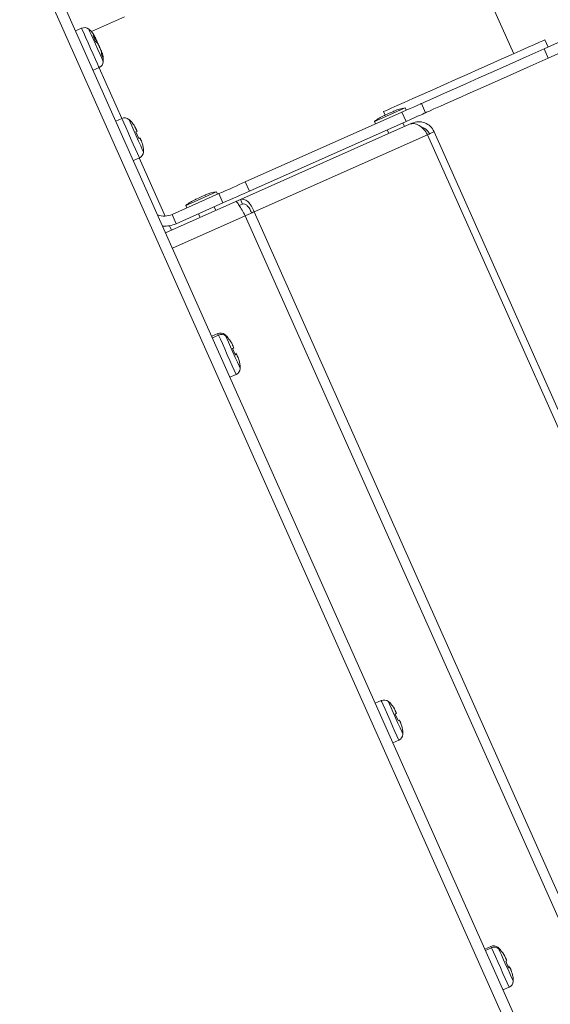
# Model space of a CAD drawing. Units: inches. Extents: x 28 to 192, y 12 to 167.
# Drawn here: x 83 to 87, y 130 to 137 of the extents above; entities that cross this region are included whole.
import ezdxf

# ---------------------------------------------------------------- set-up
doc = ezdxf.new("R2010")
doc.units = ezdxf.units.IN
doc.header["$LTSCALE"] = 20
doc.header["$MEASUREMENT"] = 0

msp = doc.modelspace()

# ---------------------------------------------------------------- linework, layer by layer
at = {"color": 7, "linetype": 'Continuous', "lineweight": 15}
for p, q in [((88.7837, 125.1161), (77.984, 149.3726)), ((88.8712, 125.1161), (78.056, 149.4074)), ((86.2489, 138.1641), (86.6593, 137.2423)), ((83.5142, 137.4073), (83.7611, 137.5172)), ((83.4409, 137.4324), (83.3965, 137.4126)), ((83.5262, 137.3768), (83.5455, 137.3333)), ((83.5378, 137.3479), (83.5461, 137.3555)), ((86.9162, 137.291), (86.8918, 137.3458)), ((86.917, 137.2093), (86.8865, 137.2778)), ((83.5906, 137.232), (83.601, 137.2086)), ((83.5273, 137.1187), (83.5717, 137.1385)), ((83.7398, 136.7589), (83.571, 137.1382)), ((85.6905, 136.811), (85.702, 136.7851)), ((85.8588, 136.8202), (85.8506, 136.8385)), ((85.973, 136.8711), (86.0035, 136.8026)), ((83.7406, 136.7593), (83.6962, 136.7395)), ((84.6601, 136.2865), (85.8269, 136.806)), ((84.6906, 136.218), (85.8574, 136.7375)), ((85.6223, 136.7368), (85.6304, 136.7186)), ((85.8574, 136.7375), (85.8269, 136.806)), ((85.8844, 136.7167), (84.6248, 136.1559)), ((85.7175, 136.6753), (85.7297, 136.6478)), ((85.8448, 136.6991), (85.8326, 136.7265)), ((85.901, 136.7241), (85.8844, 136.7167)), ((83.8455, 136.6595), (83.8675, 136.6101)), ((84.726, 136.0636), (86.0177, 136.6387)), ((89.1695, 129.5596), (86.0177, 136.6387)), ((89.2185, 129.5814), (86.0667, 136.6605)), ((83.827, 136.4456), (83.8714, 136.4654)), ((84.0636, 136.0317), (83.8707, 136.465)), ((84.6601, 136.2865), (84.6906, 136.218)), ((84.4636, 136.1991), (84.1148, 136.0438)), ((84.4538, 136.1947), (84.4456, 136.2129)), ((84.4941, 136.1305), (84.4636, 136.1991)), ((84.6248, 136.1559), (84.5904, 136.1406)), ((84.6248, 136.1559), (84.6402, 136.1212)), ((84.5904, 136.1406), (84.0666, 135.9074)), ((84.4941, 136.1305), (84.1453, 135.9753)), ((84.2172, 136.1113), (84.2254, 136.093)), ((84.4398, 136.0735), (84.4276, 136.1009)), ((84.6402, 136.1212), (84.6155, 136.1101)), ((84.1148, 136.0438), (84.1453, 135.9753)), ((84.1177, 135.7927), (84.6603, 136.0343)), ((84.3125, 136.0497), (84.3247, 136.0223)), ((87.8121, 128.9553), (84.6603, 136.0343)), ((87.8778, 128.9845), (84.726, 136.0636)), ((84.1103, 135.9268), (84.0956, 135.96)), ((84.4547, 135.1554), (84.4103, 135.1356)), ((84.4609, 135.1452), (84.4151, 135.1248)), ((84.5658, 135.0454), (84.5878, 134.9961)), ((84.5459, 134.8309), (84.5917, 134.8513)), ((85.6726, 132.4199), (85.6282, 132.4002)), ((85.7775, 132.3201), (85.7995, 132.2708)), ((85.759, 132.1062), (85.8034, 132.126)), ((86.4884, 130.5876), (86.4439, 130.5679)), ((86.4945, 130.5775), (86.4487, 130.5571)), ((86.5995, 130.4777), (86.6215, 130.4283)), ((86.629, 130.4312), (86.624, 130.4424)), ((86.5796, 130.2632), (86.6254, 130.2836))]:
    msp.add_line(p, q, dxfattribs=at)
at = {"color": 7, "linetype": 'Continuous', "lineweight": 15, "flags": 128}
for points in [[(86.8865, 137.2778), (86.9859, 137.3221), (87.0757, 137.3621), (87.1545, 137.3971), (87.2209, 137.4267), (87.2738, 137.4502), (87.3122, 137.4673), (87.3355, 137.4777), (87.3433, 137.4812)], [(83.5717, 137.1385), (83.5717, 137.1386), (83.5679, 137.1471), (83.5587, 137.1678), (83.5448, 137.199), (83.5275, 137.2379), (83.5083, 137.281), (83.4889, 137.3245), (83.4711, 137.3645), (83.4564, 137.3975), (83.4462, 137.4206), (83.4412, 137.4316), (83.4409, 137.4324)], [(83.6025, 137.1823), (83.5996, 137.1888), (83.5911, 137.2078), (83.578, 137.2372), (83.5617, 137.2739), (83.5439, 137.3138), (83.5266, 137.3528), (83.5116, 137.3864), (83.5006, 137.4111), (83.4947, 137.4242), (83.494, 137.426)], [(87.3738, 137.4127), (87.366, 137.4092), (87.3427, 137.3988), (87.3043, 137.3817), (87.2514, 137.3582), (87.185, 137.3286), (87.1062, 137.2935), (87.0164, 137.2535), (86.917, 137.2093)], [(83.5461, 137.3555), (83.5452, 137.3576), (83.5444, 137.3594), (83.5437, 137.3609), (83.5432, 137.3621), (83.5427, 137.3631), (83.5424, 137.3638), (83.5422, 137.3642), (83.5422, 137.3644)], [(83.5526, 137.341), (83.5541, 137.3377), (83.5556, 137.3342), (83.5572, 137.3306), (83.5588, 137.327), (83.5605, 137.3232), (83.5622, 137.3194), (83.5639, 137.3155), (83.5657, 137.3116)], [(86.8918, 137.3458), (86.8902, 137.3451), (86.8774, 137.3394), (86.8522, 137.3282), (86.815, 137.3116), (86.7666, 137.2901), (86.7081, 137.264), (86.6406, 137.234), (86.5658, 137.2007), (86.4851, 137.1648), (86.4003, 137.127), (86.3131, 137.0882), (86.2255, 137.0492), (86.1392, 137.0108), (86.0562, 136.9738), (85.9782, 136.9391), (85.9069, 136.9073), (85.8438, 136.8792), (85.7902, 136.8554), (85.7473, 136.8363), (85.716, 136.8223), (85.6969, 136.8138), (85.6905, 136.811)], [(83.5786, 137.2827), (83.5771, 137.286), (83.5755, 137.2894), (83.5739, 137.293), (83.5723, 137.2967), (83.5706, 137.3005), (83.5689, 137.3043), (83.5672, 137.3082), (83.5655, 137.3121)], [(83.585, 137.2681), (83.5859, 137.2661), (83.5867, 137.2643), (83.5874, 137.2628), (83.588, 137.2615), (83.5884, 137.2605), (83.5887, 137.2599), (83.5889, 137.2594), (83.589, 137.2593)], [(85.973, 136.8711), (85.9799, 136.8742), (86.0007, 136.8834), (86.0352, 136.8988), (86.0832, 136.9201), (86.1442, 136.9473), (86.2178, 136.9801), (86.3034, 137.0182), (86.4004, 137.0614), (86.5081, 137.1093), (86.6256, 137.1617), (86.7521, 137.218), (86.8865, 137.2778)], [(86.917, 137.2093), (86.7826, 137.1494), (86.6561, 137.0931), (86.5386, 137.0408), (86.4309, 136.9929), (86.3339, 136.9497), (86.2483, 136.9115), (86.1747, 136.8788), (86.1137, 136.8516), (86.0657, 136.8303), (86.0312, 136.8149), (86.0104, 136.8057), (86.0035, 136.8026)], [(85.6223, 136.7368), (85.6291, 136.7399), (85.649, 136.7487), (85.6794, 136.7622), (85.7166, 136.7788), (85.7563, 136.7965), (85.7936, 136.8131), (85.8239, 136.8266), (85.8438, 136.8354), (85.8506, 136.8385), (85.8506, 136.8385)], [(85.694, 136.7815), (85.6968, 136.7828), (85.705, 136.7864), (85.7173, 136.7919), (85.7317, 136.7983), (85.7462, 136.8047), (85.7584, 136.8102), (85.7666, 136.8138), (85.7695, 136.8151)], [(85.8269, 136.806), (85.8591, 136.8204), (85.888, 136.8332), (85.9131, 136.8444), (85.9343, 136.8538), (85.951, 136.8613), (85.9632, 136.8667), (85.9705, 136.87), (85.973, 136.8711)], [(83.806, 136.6123), (83.7867, 136.6556), (83.7692, 136.6951), (83.7549, 136.7272), (83.7451, 136.7491), (83.7408, 136.7589), (83.7406, 136.7593)], [(83.8479, 136.631), (83.8303, 136.6705), (83.8146, 136.7058), (83.8025, 136.733), (83.7953, 136.7491), (83.7937, 136.7528)], [(86.0035, 136.8026), (86.001, 136.8015), (85.9937, 136.7982), (85.9815, 136.7928), (85.9648, 136.7853), (85.9437, 136.7759), (85.9185, 136.7647), (85.8896, 136.7518), (85.8574, 136.7375)], [(83.8543, 136.6634), (83.8528, 136.6667), (83.8514, 136.67), (83.85, 136.673), (83.8487, 136.6758), (83.8476, 136.6785), (83.8465, 136.6809), (83.8455, 136.6831), (83.8446, 136.6851)], [(83.8714, 136.4654), (83.8713, 136.4658), (83.8669, 136.4755), (83.8572, 136.4974), (83.8429, 136.5295), (83.8253, 136.569), (83.806, 136.6123)], [(83.9022, 136.5091), (83.9005, 136.5129), (83.8933, 136.529), (83.8812, 136.5561), (83.8655, 136.5914), (83.8479, 136.631)], [(83.8859, 136.5923), (83.885, 136.5943), (83.8841, 136.5965), (83.883, 136.5989), (83.8818, 136.6016), (83.8805, 136.6044), (83.8792, 136.6075), (83.8778, 136.6107), (83.8763, 136.614)], [(86.0177, 136.6387), (86.0285, 136.6435), (86.0382, 136.6478), (86.0467, 136.6516), (86.0537, 136.6547), (86.0594, 136.6572), (86.0634, 136.659), (86.0659, 136.6601), (86.0667, 136.6605)], [(84.4636, 136.1991), (84.4897, 136.2107), (84.5157, 136.2223), (84.5414, 136.2337), (84.5666, 136.2449), (84.5912, 136.2559), (84.6151, 136.2665), (84.6381, 136.2768), (84.6601, 136.2865)], [(84.2172, 136.1113), (84.2241, 136.1143), (84.2439, 136.1232), (84.2743, 136.1367), (84.3116, 136.1533), (84.3513, 136.1709), (84.3885, 136.1875), (84.4189, 136.2011), (84.4387, 136.2099), (84.4456, 136.2129), (84.4456, 136.2129)], [(84.2889, 136.1559), (84.2918, 136.1572), (84.3, 136.1609), (84.3122, 136.1663), (84.3267, 136.1728), (84.3411, 136.1792), (84.3534, 136.1846), (84.3616, 136.1883), (84.3644, 136.1896)], [(84.6906, 136.218), (84.6686, 136.2082), (84.6456, 136.198), (84.6217, 136.1874), (84.5971, 136.1764), (84.5719, 136.1652), (84.5462, 136.1537), (84.5202, 136.1422), (84.4941, 136.1305)], [(84.6603, 136.0343), (84.6691, 136.0382), (84.6777, 136.0421), (84.6863, 136.0459), (84.6947, 136.0497), (84.703, 136.0533), (84.711, 136.0569), (84.7186, 136.0603), (84.726, 136.0636)], [(84.4595, 135.1446), (84.4592, 135.1452), (84.4549, 135.155), (84.4547, 135.1554)], [(84.5263, 134.9983), (84.507, 135.0416), (84.4894, 135.081), (84.4751, 135.1132), (84.4654, 135.1351), (84.461, 135.1448), (84.4609, 135.1452)], [(84.5115, 135.1405), (84.5094, 135.1452), (84.5078, 135.1489)], [(84.5682, 135.0169), (84.5506, 135.0565), (84.5349, 135.0917), (84.5228, 135.1189), (84.5156, 135.135), (84.5139, 135.1388)], [(84.5746, 135.0493), (84.5731, 135.0527), (84.5716, 135.0559), (84.5703, 135.0589), (84.569, 135.0618), (84.5678, 135.0644), (84.5667, 135.0669), (84.5658, 135.0691), (84.5649, 135.071)], [(84.5917, 134.8513), (84.5915, 134.8517), (84.5872, 134.8615), (84.5774, 134.8834), (84.5631, 134.9155), (84.5456, 134.9549), (84.5263, 134.9983)], [(84.6224, 134.8951), (84.6208, 134.8988), (84.6136, 134.9149), (84.6015, 134.9421), (84.5858, 134.9773), (84.5682, 135.0169)], [(84.5954, 134.9989), (84.5946, 135.0005), (84.5933, 135.0035), (84.5919, 135.0068), (84.5904, 135.0101)], [(84.6062, 134.9783), (84.6053, 134.9802), (84.6043, 134.9824), (84.6033, 134.9848), (84.6021, 134.9875), (84.6008, 134.9903), (84.5995, 134.9934), (84.598, 134.9966), (84.5965, 135)], [(85.738, 132.273), (85.7187, 132.3163), (85.7012, 132.3558), (85.6869, 132.3879), (85.6771, 132.4098), (85.6728, 132.4195), (85.6726, 132.4199)], [(85.7799, 132.2916), (85.7623, 132.3312), (85.7466, 132.3665), (85.7345, 132.3936), (85.7273, 132.4098), (85.7257, 132.4135)], [(85.7863, 132.324), (85.7848, 132.3274), (85.7834, 132.3306), (85.782, 132.3337), (85.7807, 132.3365), (85.7795, 132.3392), (85.7785, 132.3416), (85.7775, 132.3438), (85.7766, 132.3457)], [(85.8034, 132.126), (85.8033, 132.1264), (85.7989, 132.1362), (85.7892, 132.1581), (85.7749, 132.1902), (85.7573, 132.2297), (85.738, 132.273)], [(85.8342, 132.1698), (85.8325, 132.1735), (85.8253, 132.1896), (85.8132, 132.2168), (85.7975, 132.2521), (85.7799, 132.2916)], [(85.8179, 132.253), (85.817, 132.2549), (85.8161, 132.2571), (85.815, 132.2596), (85.8138, 132.2622), (85.8125, 132.2651), (85.8112, 132.2681), (85.8097, 132.2713), (85.8082, 132.2747)], [(86.4932, 130.5769), (86.4929, 130.5775), (86.4886, 130.5872), (86.4884, 130.5876)], [(86.56, 130.4305), (86.5407, 130.4738), (86.5231, 130.5133), (86.5088, 130.5454), (86.4991, 130.5673), (86.4947, 130.5771), (86.4945, 130.5775)], [(86.5452, 130.5728), (86.5431, 130.5775), (86.5415, 130.5812)], [(86.6019, 130.4492), (86.5843, 130.4887), (86.5686, 130.524), (86.5565, 130.5512), (86.5493, 130.5673), (86.5476, 130.571)], [(86.6082, 130.4816), (86.6067, 130.4849), (86.6053, 130.4882), (86.604, 130.4912), (86.6027, 130.4941), (86.6015, 130.4967), (86.6004, 130.4991), (86.5994, 130.5013), (86.5986, 130.5033)], [(86.6254, 130.2836), (86.6252, 130.284), (86.6209, 130.2937), (86.6111, 130.3156), (86.5968, 130.3477), (86.5793, 130.3872), (86.56, 130.4305)], [(86.6561, 130.3273), (86.6545, 130.3311), (86.6473, 130.3472), (86.6352, 130.3743), (86.6195, 130.4096), (86.6019, 130.4492)], [(86.6399, 130.4105), (86.639, 130.4125), (86.638, 130.4147), (86.6369, 130.4171), (86.6358, 130.4198), (86.6345, 130.4226), (86.6331, 130.4257), (86.6317, 130.4289), (86.6302, 130.4322)]]:
    msp.add_lwpolyline(points, dxfattribs=at)
at = {"color": 7, "linetype": 'Continuous', "lineweight": 15}
for centre, radius, start, end in [((83.462, 137.3849), 0.052, 52.11694, 114), ((83.3951, 137.2989), 0.161, 24, 52.11694), ((83.4419, 137.1938), 0.161, 355.88306, 24), ((83.5506, 137.186), 0.052, 294, 355.88306), ((85.894, 136.5354), 0.3062, 98.14057, 114), ((83.7617, 136.7118), 0.052, 52.11694, 114), ((83.6948, 136.6257), 0.161, 42.73717, 52.11694), ((85.8185, 136.5018), 0.3062, 114, 129.85943), ((83.7416, 136.5207), 0.161, 355.88306, 5.29951), ((83.8503, 136.5129), 0.052, 294, 355.88306), ((84.4135, 135.8762), 0.3062, 114, 129.85943), ((84.489, 135.9098), 0.3062, 98.14057, 114), ((84.0575, 136.1726), 0.141, 249.11798, 294), ((84.0575, 136.1726), 0.216, 266.57209, 294), ((84.4758, 135.1079), 0.052, 52.11694, 114), ((84.482, 135.0977), 0.052, 52.11694, 114), ((84.4089, 135.0218), 0.161, 42.73717, 52.11694), ((84.4151, 135.0117), 0.161, 42.73717, 52.11694), ((84.4619, 134.9066), 0.161, 355.88306, 5.29951), ((84.5706, 134.8988), 0.052, 294, 355.88306), ((85.6937, 132.3724), 0.052, 52.11694, 114), ((85.6268, 132.2864), 0.161, 42.73717, 52.11694), ((85.6736, 132.1814), 0.161, 355.88306, 5.29951), ((85.7823, 132.1735), 0.052, 294, 355.88306), ((86.5095, 130.5401), 0.052, 52.11694, 114), ((86.5157, 130.53), 0.052, 52.11694, 114), ((86.4426, 130.4541), 0.161, 42.73717, 52.11694), ((86.4488, 130.444), 0.161, 42.73717, 52.11694), ((86.4955, 130.3389), 0.161, 355.88306, 5.29951), ((86.6043, 130.3311), 0.052, 294, 355.88306)]:
    msp.add_arc(centre, radius, start, end, dxfattribs=at)
for points, knots in [([(83.5461, 137.3555), (83.542, 137.3622), (83.5371, 137.3703), (83.5278, 137.3758), (83.5262, 137.3768)], [0, 0, 0, 0, 0.825296, 1, 1, 1, 1]), ([(83.5441, 137.3537), (83.5473, 137.3498), (83.5505, 137.3457), (83.5525, 137.3411), (83.5526, 137.341)], [0, 0, 0, 0, 0.980666, 1, 1, 1, 1]), ([(83.5655, 137.3121), (83.5614, 137.3187), (83.5564, 137.3268), (83.5471, 137.3324), (83.5455, 137.3333)], [0, 0, 0, 0, 0.8252811, 1, 1, 1, 1]), ([(83.5786, 137.2827), (83.5835, 137.2691), (83.5894, 137.2526), (83.5905, 137.2351), (83.5906, 137.232)], [0, 0, 0, 0, 0.825277, 1, 1, 1, 1]), ([(83.589, 137.2593), (83.5939, 137.2457), (83.5998, 137.2293), (83.6009, 137.2117), (83.601, 137.2086)], [0, 0, 0, 0, 0.825294, 1, 1, 1, 1]), ([(86.0667, 136.6605), (86.0583, 136.6748), (86.0415, 136.7033), (85.9981, 136.7294), (85.9484, 136.739), (85.9168, 136.7291), (85.901, 136.7241)], [0, 0, 0, 0, 0.250005, 0.500005, 0.749996, 1, 1, 1, 1]), ([(83.8122, 136.7343), (83.8131, 136.7333), (83.8264, 136.719), (83.8371, 136.7019), (83.8446, 136.6852), (83.8446, 136.6851)], [0, 0, 0, 0, 0.069203, 0.994338, 1, 1, 1, 1]), ([(83.8455, 136.6595), (83.8459, 136.6597), (83.8517, 136.6622), (83.8543, 136.6634), (83.8543, 136.6634), (83.8543, 136.6634)], [0, 0, 0, 0, 0.069196, 0.994312, 1, 1, 1, 1]), ([(85.8844, 136.7167), (85.8952, 136.7194), (85.9167, 136.7249), (85.9543, 136.7099), (85.9905, 136.6806), (86.0087, 136.6526), (86.0177, 136.6387)], [0, 0, 0, 0, 0.249999, 0.499999, 0.750002, 1, 1, 1, 1]), ([(86.032, 136.645), (86.027, 136.6537), (86.0171, 136.671), (85.9945, 136.6882), (85.9775, 136.6923), (85.9702, 136.6941)], [0, 0, 0, 0, 0.363607, 0.727255, 1, 1, 1, 1]), ([(83.8675, 136.6101), (83.8679, 136.6103), (83.8737, 136.6129), (83.8763, 136.614), (83.8763, 136.614), (83.8763, 136.614)], [0, 0, 0, 0, 0.069182, 0.994312, 1, 1, 1, 1]), ([(83.8859, 136.5923), (83.8916, 136.577), (83.8986, 136.5584), (83.9005, 136.5387), (83.9008, 136.5353)], [0, 0, 0, 0, 0.825293, 1, 1, 1, 1]), ([(84.726, 136.0636), (84.7196, 136.0787), (84.7068, 136.109), (84.6786, 136.1419), (84.649, 136.1605), (84.6328, 136.1574), (84.6248, 136.1559)], [0, 0, 0, 0, 0.250001, 0.499998, 0.75, 1, 1, 1, 1]), ([(84.5904, 136.1406), (84.5928, 136.1396), (84.5975, 136.1375), (84.614, 136.1131), (84.6356, 136.0773), (84.6521, 136.0487), (84.6603, 136.0343)], [0, 0, 0, 0, 0.2500028, 0.4999981, 0.7500009, 1, 1, 1, 1]), ([(84.7061, 136.0547), (84.702, 136.0655), (84.6939, 136.0869), (84.6754, 136.1104), (84.6559, 136.1238), (84.6455, 136.1221), (84.6402, 136.1212)], [0, 0, 0, 0, 0.250005, 0.500005, 0.749999, 1, 1, 1, 1]), ([(84.5325, 135.1202), (84.5334, 135.1192), (84.5467, 135.1049), (84.5574, 135.0878), (84.5649, 135.0711), (84.5649, 135.071)], [0, 0, 0, 0, 0.069229, 0.994338, 1, 1, 1, 1]), ([(84.5658, 135.0454), (84.5662, 135.0456), (84.572, 135.0482), (84.5746, 135.0493), (84.5746, 135.0493), (84.5746, 135.0493)], [0, 0, 0, 0, 0.069204, 0.994352, 1, 1, 1, 1]), ([(84.5878, 134.9961), (84.5882, 134.9963), (84.594, 134.9988), (84.5965, 135), (84.5965, 135), (84.5965, 135)], [0, 0, 0, 0, 0.0692145, 0.9943522, 1, 1, 1, 1]), ([(84.6062, 134.9783), (84.6119, 134.9629), (84.6188, 134.9443), (84.6208, 134.9247), (84.6211, 134.9212)], [0, 0, 0, 0, 0.825296, 1, 1, 1, 1]), ([(85.7442, 132.395), (85.7451, 132.394), (85.7584, 132.3796), (85.7691, 132.3626), (85.7766, 132.3458), (85.7766, 132.3457)], [0, 0, 0, 0, 0.069204, 0.994338, 1, 1, 1, 1]), ([(85.7775, 132.3201), (85.7779, 132.3203), (85.7837, 132.3229), (85.7863, 132.324), (85.7863, 132.324), (85.7863, 132.324)], [0, 0, 0, 0, 0.069184, 0.994312, 1, 1, 1, 1]), ([(85.7995, 132.2708), (85.7999, 132.271), (85.8057, 132.2736), (85.8083, 132.2747), (85.8082, 132.2747), (85.8082, 132.2747)], [0, 0, 0, 0, 0.069196, 0.994312, 1, 1, 1, 1]), ([(85.8179, 132.253), (85.8236, 132.2376), (85.8306, 132.219), (85.8325, 132.1994), (85.8328, 132.196)], [0, 0, 0, 0, 0.825273, 1, 1, 1, 1]), ([(86.5662, 130.5525), (86.5671, 130.5515), (86.5804, 130.5372), (86.5911, 130.5201), (86.5985, 130.5034), (86.5986, 130.5033)], [0, 0, 0, 0, 0.06919, 0.994338, 1, 1, 1, 1]), ([(86.5995, 130.4777), (86.5999, 130.4779), (86.6057, 130.4804), (86.6083, 130.4815), (86.6082, 130.4816), (86.6082, 130.4816)], [0, 0, 0, 0, 0.0692033, 0.9943521, 1, 1, 1, 1]), ([(86.6215, 130.4283), (86.6219, 130.4285), (86.6276, 130.4311), (86.6302, 130.4322), (86.6302, 130.4322), (86.6302, 130.4322)], [0, 0, 0, 0, 0.0692024, 0.9943521, 1, 1, 1, 1]), ([(86.6399, 130.4105), (86.6456, 130.3952), (86.6525, 130.3766), (86.6544, 130.3569), (86.6548, 130.3535)], [0, 0, 0, 0, 0.825293, 1, 1, 1, 1])]:
    msp.add_open_spline(points, degree=3, knots=knots, dxfattribs=at)

doc.saveas('drawing.dxf')
